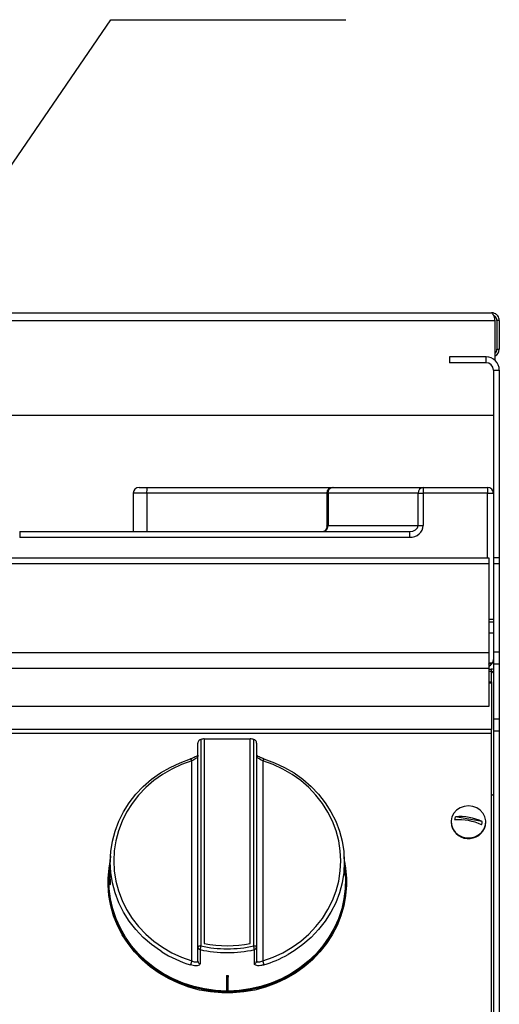
# Model space of a CAD drawing. Units: millimetres. Extents: x 2306 to 3933, y 1581 to 2391.
# Drawn here: x 2388 to 2404, y 1855 to 1888 of the extents above; entities that cross this region are included whole.
import ezdxf

# ---------------------------------------------------------------- set-up
doc = ezdxf.new("R2010")
doc.units = ezdxf.units.MM

# ---------------------------------------------------------------- blocks, each defined once
blk = doc.blocks.new('new blockFRONTALG4P')
at = {"color": 8, "linetype": 'Continuous', "lineweight": 25}
for p, q in [((2758.162, 1699.581), (2829.642, 1699.581)), ((2758.053, 1699.321), (2829.751, 1699.321)), ((2829.751, 1699.321), (2829.751, 1697.967)), ((2829.902, 1699.321), (2829.822, 1699.321)), ((2829.822, 1699.321), (2829.822, 1698.341)), ((2829.902, 1699.321), (2829.902, 1698.341)), ((2829.822, 1698.341), (2829.902, 1698.341)), ((2828.202, 1698.081), (2828.202, 1697.881)), ((2829.452, 1698.081), (2828.202, 1698.081)), ((2829.452, 1697.881), (2828.202, 1697.881)), ((2829.452, 1697.881), (2829.452, 1698.081)), ((2829.702, 1697.631), (2829.902, 1697.631)), ((2829.702, 1697.631), (2829.702, 1693.436)), ((2829.902, 1697.631), (2829.902, 1691.233)), ((2829.702, 1696.081), (2758.053, 1696.081)), ((2817.444, 1693.436), (2817.444, 1692.136)), ((2817.902, 1693.436), (2817.444, 1693.436)), ((2817.644, 1693.636), (2817.919, 1693.636)), ((2817.902, 1693.436), (2817.902, 1692.136)), ((2824.033, 1693.436), (2817.902, 1693.436)), ((2817.919, 1693.636), (2824.233, 1693.636)), ((2824.033, 1693.436), (2824.033, 1692.299)), ((2824.048, 1693.436), (2824.033, 1693.436)), ((2824.048, 1693.436), (2824.072, 1693.436)), ((2824.048, 1692.336), (2824.048, 1693.436)), ((2827.143, 1693.436), (2824.072, 1693.436)), ((2824.072, 1693.436), (2824.072, 1692.336)), ((2824.233, 1693.636), (2824.242, 1693.636)), ((2824.242, 1693.636), (2827.313, 1693.636)), ((2827.143, 1692.336), (2827.143, 1693.436)), ((2827.143, 1693.436), (2827.313, 1693.436)), ((2827.313, 1693.636), (2829.502, 1693.636)), ((2827.313, 1693.636), (2827.313, 1693.436)), ((2827.313, 1693.436), (2827.313, 1692.336)), ((2829.502, 1693.436), (2827.313, 1693.436)), ((2829.502, 1693.636), (2829.502, 1693.436)), ((2829.502, 1693.436), (2829.702, 1693.436)), ((2829.502, 1691.233), (2829.502, 1693.436)), ((2829.702, 1693.436), (2829.702, 1691.233)), ((2813.578, 1692.136), (2813.578, 1691.936)), ((2813.578, 1692.136), (2826.843, 1692.136)), ((2824.039, 1692.336), (2824.048, 1692.336)), ((2824.048, 1692.336), (2824.072, 1692.336)), ((2824.072, 1692.336), (2827.143, 1692.336)), ((2826.843, 1692.136), (2826.843, 1691.936)), ((2827.143, 1692.336), (2827.313, 1692.336)), ((2826.843, 1691.936), (2813.578, 1691.936)), ((2757.942, 1691.233), (2829.542, 1691.233)), ((2829.542, 1691.233), (2829.542, 1691.037)), ((2829.902, 1691.233), (2829.702, 1691.233)), ((2829.702, 1691.233), (2829.702, 1691.049)), ((2829.902, 1691.233), (2829.902, 1691.049)), ((2829.542, 1691.037), (2757.942, 1691.037)), ((2829.542, 1691.037), (2829.542, 1688.007)), ((2829.702, 1691.049), (2829.902, 1691.049)), ((2829.702, 1691.049), (2829.702, 1688.038)), ((2829.902, 1691.049), (2829.902, 1688.038)), ((2829.702, 1689.136), (2829.542, 1689.136)), ((2829.542, 1689.056), (2829.702, 1689.056)), ((2829.702, 1688.676), (2829.542, 1688.676)), ((2829.542, 1688.007), (2757.942, 1688.007)), ((2829.542, 1688.007), (2829.542, 1687.47)), ((2829.702, 1688.038), (2829.902, 1688.038)), ((2829.702, 1688.038), (2829.702, 1687.633)), ((2829.902, 1688.038), (2829.902, 1687.633)), ((2829.542, 1687.47), (2757.942, 1687.47)), ((2829.668, 1687.656), (2829.542, 1687.656)), ((2829.542, 1687.47), (2829.542, 1686.182)), ((2829.542, 1687.451), (2829.622, 1687.451)), ((2829.622, 1687.451), (2829.622, 1687.371)), ((2829.702, 1687.633), (2829.902, 1687.633)), ((2829.702, 1687.633), (2829.702, 1685.762)), ((2829.902, 1687.633), (2829.902, 1685.762)), ((2829.622, 1687.371), (2829.542, 1687.371)), ((2829.622, 1687.364), (2829.542, 1687.364)), ((2829.622, 1687.364), (2829.702, 1687.329)), ((2829.622, 1687.364), (2829.622, 1687.017)), ((2829.542, 1687.017), (2829.634, 1687.017)), ((2829.542, 1686.985), (2829.634, 1686.985)), ((2829.634, 1687.017), (2829.634, 1686.985)), ((2829.634, 1686.985), (2829.634, 1685.4)), ((2829.542, 1686.182), (2757.942, 1686.182)), ((2829.702, 1685.762), (2829.902, 1685.762)), ((2829.702, 1685.762), (2829.702, 1685.345)), ((2829.902, 1685.762), (2829.902, 1685.345)), ((2829.634, 1685.4), (2758.034, 1685.4)), ((2829.634, 1685.262), (2829.634, 1685.4)), ((2829.634, 1685.262), (2758.034, 1685.262)), ((2819.72, 1685.05), (2819.743, 1685.056)), ((2819.743, 1685.056), (2819.743, 1678.026)), ((2819.858, 1685.079), (2819.858, 1678.109)), ((2821.428, 1685.068), (2819.858, 1685.068)), ((2821.428, 1678.109), (2821.428, 1685.079)), ((2821.543, 1685.056), (2821.567, 1685.05)), ((2821.543, 1678.026), (2821.543, 1685.056)), ((2829.634, 1674.584), (2829.634, 1685.262)), ((2829.702, 1685.345), (2829.902, 1685.345)), ((2829.702, 1685.345), (2829.702, 1674.045)), ((2829.902, 1685.345), (2829.902, 1674.045)), ((2819.643, 1677.989), (2819.643, 1684.925)), ((2821.643, 1684.925), (2821.643, 1677.989)), ((2819.433, 1677.518), (2819.433, 1684.326)), ((2821.853, 1684.326), (2821.853, 1677.518)), ((2829.321, 1682.263), (2828.406, 1682.426)), ((2828.262, 1682.247), (2828.262, 1682.234)), ((2829.431, 1682.131), (2829.442, 1682.234)), ((2829.442, 1682.234), (2829.442, 1682.247)), ((2816.667, 1681.095), (2816.649, 1680.795)), ((2824.659, 1680.432), (2824.619, 1681.095)), ((2816.636, 1680.578), (2816.627, 1680.432)), ((2816.588, 1680.221), (2816.588, 1680.183)), ((2824.698, 1680.183), (2824.698, 1680.221)), ((2819.643, 1677.51), (2819.643, 1677.989)), ((2821.643, 1677.989), (2821.643, 1677.51)), ((2820.613, 1677.025), (2820.613, 1676.967)), ((2820.673, 1677.025), (2820.673, 1676.967)), ((2820.673, 1676.967), (2820.613, 1676.967)), ((2820.613, 1676.967), (2820.613, 1676.461)), ((2820.673, 1676.461), (2820.673, 1676.967)), ((2820.613, 1676.461), (2820.643, 1676.461)), ((2820.643, 1676.461), (2820.673, 1676.461))]:
    blk.add_line(p, q, dxfattribs=at)
at = {"color": 8, "linetype": 'Continuous', "lineweight": 25, "flags": 128}
for points in [[(2818.412, 1677.828), (2818.37, 1677.855), (2818.066, 1678.071), (2817.786, 1678.314), (2817.533, 1678.581), (2817.308, 1678.869), (2817.114, 1679.176), (2816.953, 1679.498), (2816.826, 1679.834), (2816.735, 1680.179), (2816.679, 1680.531), (2816.661, 1680.886), (2816.679, 1681.241), (2816.735, 1681.593), (2816.826, 1681.938), (2816.953, 1682.274), (2817.114, 1682.597), (2817.308, 1682.903), (2817.533, 1683.192), (2817.786, 1683.458), (2818.066, 1683.701), (2818.37, 1683.918), (2818.695, 1684.106), (2819.038, 1684.265), (2819.396, 1684.393)], [(2819.398, 1684.4), (2819.397, 1684.398), (2819.396, 1684.393)], [(2821.89, 1684.393), (2821.889, 1684.398), (2821.887, 1684.4)], [(2821.89, 1684.393), (2822.248, 1684.265), (2822.591, 1684.106), (2822.916, 1683.918), (2823.22, 1683.701), (2823.5, 1683.458), (2823.754, 1683.192), (2823.978, 1682.903), (2824.172, 1682.597), (2824.333, 1682.274), (2824.46, 1681.938), (2824.552, 1681.593), (2824.607, 1681.241), (2824.625, 1680.886), (2824.607, 1680.531), (2824.552, 1680.179), (2824.46, 1679.834), (2824.333, 1679.498), (2824.172, 1679.176), (2823.978, 1678.869), (2823.754, 1678.581), (2823.5, 1678.314), (2823.22, 1678.071), (2822.916, 1677.855), (2822.712, 1677.732)], [(2819.433, 1684.326), (2819.085, 1684.202), (2818.752, 1684.048), (2818.437, 1683.865), (2818.142, 1683.655), (2817.87, 1683.419), (2817.624, 1683.16), (2817.405, 1682.88), (2817.217, 1682.583), (2817.061, 1682.269), (2816.938, 1681.944), (2816.849, 1681.609), (2816.795, 1681.267), (2816.778, 1680.922), (2816.795, 1680.578), (2816.849, 1680.236), (2816.938, 1679.901), (2817.061, 1679.575), (2817.217, 1679.262), (2817.405, 1678.964), (2817.624, 1678.685), (2817.87, 1678.426), (2818.142, 1678.19), (2818.437, 1677.979), (2818.752, 1677.796), (2819.085, 1677.642), (2819.433, 1677.518)], [(2821.853, 1677.518), (2822.201, 1677.642), (2822.534, 1677.796), (2822.85, 1677.979), (2823.145, 1678.19), (2823.416, 1678.426), (2823.663, 1678.685), (2823.881, 1678.964), (2824.069, 1679.262), (2824.225, 1679.575), (2824.348, 1679.901), (2824.437, 1680.236), (2824.491, 1680.578), (2824.509, 1680.922), (2824.491, 1681.267), (2824.437, 1681.609), (2824.348, 1681.944), (2824.225, 1682.269), (2824.069, 1682.583), (2823.881, 1682.88), (2823.663, 1683.16), (2823.416, 1683.419), (2823.145, 1683.655), (2822.85, 1683.865), (2822.534, 1684.048), (2822.201, 1684.202), (2821.853, 1684.326)], [(2829.431, 1682.144), (2829.441, 1682.281), (2829.413, 1682.416), (2829.35, 1682.54), (2829.256, 1682.646), (2829.137, 1682.727), (2828.999, 1682.778), (2828.852, 1682.795), (2828.706, 1682.778), (2828.568, 1682.728), (2828.448, 1682.647), (2828.354, 1682.541), (2828.291, 1682.417), (2828.263, 1682.282), (2828.272, 1682.145), (2828.318, 1682.014), (2828.397, 1681.898), (2828.505, 1681.804), (2828.634, 1681.738), (2828.778, 1681.704), (2828.926, 1681.704), (2829.069, 1681.738), (2829.198, 1681.804), (2829.306, 1681.898), (2829.386, 1682.014), (2829.431, 1682.144)], [(2820.613, 1676.461), (2820.234, 1676.48), (2819.859, 1676.532), (2819.491, 1676.616), (2819.133, 1676.732), (2818.788, 1676.878), (2818.459, 1677.053), (2818.15, 1677.256), (2817.862, 1677.485), (2817.598, 1677.738), (2817.361, 1678.012), (2817.153, 1678.306), (2816.976, 1678.617), (2816.83, 1678.942), (2816.718, 1679.278), (2816.64, 1679.622), (2816.597, 1679.971), (2816.59, 1680.323), (2816.618, 1680.673), (2816.656, 1680.905)], [(2816.649, 1680.795), (2816.649, 1680.794), (2816.646, 1680.713), (2816.644, 1680.606), (2816.646, 1680.484), (2816.649, 1680.361), (2816.653, 1680.251), (2816.654, 1680.166), (2816.652, 1680.117), (2816.646, 1680.107), (2816.638, 1680.139), (2816.631, 1680.209), (2816.628, 1680.309), (2816.629, 1680.427), (2816.634, 1680.55), (2816.639, 1680.627), (2816.639, 1680.627)], [(2824.63, 1680.905), (2824.669, 1680.673), (2824.697, 1680.323), (2824.689, 1679.971), (2824.646, 1679.622), (2824.568, 1679.278), (2824.456, 1678.942), (2824.311, 1678.617), (2824.133, 1678.306), (2823.925, 1678.012), (2823.688, 1677.738), (2823.425, 1677.485), (2823.137, 1677.256), (2822.827, 1677.053), (2822.498, 1676.878), (2822.153, 1676.732), (2821.795, 1676.616), (2821.427, 1676.532), (2821.052, 1676.48), (2820.673, 1676.461)], [(2820.613, 1676.491), (2820.237, 1676.51), (2819.865, 1676.561), (2819.5, 1676.645), (2819.145, 1676.759), (2818.803, 1676.904), (2818.476, 1677.078), (2818.169, 1677.28), (2817.884, 1677.507), (2817.622, 1677.758), (2817.387, 1678.03), (2817.181, 1678.322), (2817.005, 1678.63), (2816.86, 1678.952), (2816.749, 1679.285), (2816.672, 1679.627), (2816.629, 1679.973), (2816.622, 1680.322), (2816.627, 1680.432)], [(2824.659, 1680.432), (2824.664, 1680.322), (2824.657, 1679.973), (2824.614, 1679.627), (2824.537, 1679.285), (2824.426, 1678.952), (2824.282, 1678.63), (2824.105, 1678.322), (2823.899, 1678.03), (2823.664, 1677.758), (2823.402, 1677.507), (2823.117, 1677.28), (2822.81, 1677.078), (2822.484, 1676.904), (2822.142, 1676.759), (2821.786, 1676.645), (2821.421, 1676.561), (2821.049, 1676.51), (2820.673, 1676.491)], [(2824.698, 1680.183), (2824.697, 1680.095), (2824.67, 1679.744), (2824.608, 1679.396), (2824.511, 1679.055), (2824.38, 1678.724), (2824.217, 1678.406), (2824.021, 1678.104), (2823.796, 1677.82), (2823.544, 1677.556), (2823.266, 1677.316), (2822.965, 1677.101), (2822.643, 1676.913), (2822.304, 1676.753), (2821.95, 1676.624), (2821.585, 1676.526), (2821.212, 1676.461), (2820.833, 1676.428), (2820.453, 1676.428), (2820.075, 1676.461), (2819.701, 1676.526), (2819.336, 1676.624), (2818.982, 1676.753), (2818.643, 1676.913), (2818.322, 1677.101), (2818.02, 1677.316), (2817.742, 1677.556), (2817.49, 1677.82), (2817.265, 1678.104), (2817.07, 1678.406), (2816.906, 1678.724), (2816.775, 1679.055), (2816.678, 1679.396), (2816.616, 1679.744), (2816.589, 1680.095), (2816.588, 1680.183)], [(2819.743, 1678.026), (2819.724, 1678.026), (2819.705, 1678.023), (2819.688, 1678.02), (2819.672, 1678.015), (2819.66, 1678.01), (2819.651, 1678.003), (2819.645, 1677.996), (2819.643, 1677.989)], [(2821.643, 1677.989), (2821.641, 1677.996), (2821.636, 1678.003), (2821.626, 1678.01), (2821.614, 1678.015), (2821.599, 1678.02), (2821.581, 1678.023), (2821.563, 1678.026), (2821.543, 1678.026)], [(2819.72, 1677.9), (2819.72, 1677.82), (2819.72, 1677.503), (2819.72, 1677.42)], [(2821.566, 1677.42), (2821.566, 1677.5), (2821.566, 1677.817), (2821.567, 1677.9)]]:
    blk.add_lwpolyline(points, dxfattribs=at)
at = {"color": 8, "linetype": 'Continuous', "lineweight": 25}
for centre, radius, start, end in [((2829.642, 1698.341), 0.26, 294.8563, 0), ((2829.642, 1698.341), 0.18, 307.3846, 0), ((2829.452, 1697.631), 0.45, 360, 90), ((2829.452, 1697.631), 0.25, 360, 90), ((2817.644, 1693.436), 0.2, 90, 180), ((2818.504, 1693.485), 0.605, 165.6043, 184.7079), ((2824.233, 1693.436), 0.2, 90, 180), ((2824.245, 1693.439), 0.197, 90.86, 180.8367), ((2824.258, 1693.45), 0.187, 95.0019, 184.254), ((2827.329, 1693.45), 0.187, 95.0023, 184.2526), ((2829.502, 1693.436), 0.2, 0, 90), ((2824.022, 1692.131), 0.058, 94.6831, 137.0643), ((2824.037, 1692.219), 0.025, 118.2455, 156.1728), ((2823.854, 1692.333), 0.217, 318.5568, 0.7195), ((2823.843, 1692.336), 0.205, 332.5482, 0.0365), ((2829.452, 1687.781), 0.25, 291.1002, 0), ((2820.635, 1680.953), 4.199, 100.6558, 102.26), ((2820.651, 1680.952), 4.199, 77.7399, 79.344), ((2819.302, 1684.31), 0.132, 7.2179, 42.9003), ((2822.039, 1684.285), 0.19, 142.8609, 167.4025), ((2828.791, 1682.29), 0.409, 160.4895, 176.2007), ((2828.546, 1680.559), 1.872, 65.5402, 94.2928), ((2828.855, 1682.273), 0.594, 183.762, 346.1668), ((2828.523, 1680.449), 1.872, 65.5402, 94.2925), ((2828.913, 1682.29), 0.409, 340.4913, 356.1995), ((2820.444, 1677.831), 0.728, 164.4656, 174.6221), ((2820.643, 1682.067), 4.14, 257.4439, 282.5561), ((2820.643, 1682.053), 4.021, 258.7455, 281.2545), ((2820.842, 1677.831), 0.728, 5.3769, 15.5353), ((2820.596, 1681.318), 4.117, 237.9624, 253.0608), ((2819.737, 1677.992), 0.0938, 181.812, 259.4633), ((2820.643, 1682.046), 4.248, 257.4442, 282.5558), ((2821.549, 1677.992), 0.0938, 280.5356, 358.1891), ((2820.686, 1681.329), 4.128, 286.9505, 299.3897), ((2819.963, 1677.305), 0.571, 158.0492, 172.471), ((2819.737, 1677.513), 0.0938, 181.8165, 259.5594), ((2821.549, 1677.513), 0.0938, 280.44, 358.1841), ((2821.323, 1677.305), 0.572, 7.5311, 21.9487), ((2820.643, 1681.367), 4.342, 269.6041, 270.3959)]:
    blk.add_arc(centre, radius, start, end, dxfattribs=at)
for major_axis, ratio, start_param, end_param in [((-0.47, 0), 0.850218, 1.570796, 3.141593), ((0.3, 0), 0.665726, 4.712389, 6.283185)]:
    blk.add_ellipse((2826.843, 1692.336), major_axis=major_axis, ratio=ratio, start_param=start_param, end_param=end_param, dxfattribs=at)
for points, knots in [([(2829.642, 1699.581), (2829.649, 1699.578), (2829.664, 1699.573), (2829.687, 1699.531), (2829.712, 1699.464), (2829.733, 1699.389), (2829.746, 1699.34), (2829.751, 1699.321)], [0, 0, 0, 0, 0.193712, 0.415947, 0.638183, 0.860426, 1, 1, 1, 1]), ([(2829.902, 1699.321), (2829.899, 1699.347), (2829.894, 1699.404), (2829.852, 1699.482), (2829.785, 1699.544), (2829.71, 1699.576), (2829.661, 1699.58), (2829.642, 1699.581)], [0, 0, 0, 0, 0.193718, 0.415949, 0.63819, 0.860434, 1, 1, 1, 1]), ([(2829.822, 1699.321), (2829.82, 1699.343), (2829.815, 1699.386), (2829.779, 1699.442), (2829.739, 1699.478), (2829.71, 1699.485), (2829.702, 1699.488)], [0, 0, 0, 0, 0.29505, 0.590187, 0.885316, 1, 1, 1, 1]), ([(2823.978, 1692.172), (2823.973, 1692.165), (2823.957, 1692.145), (2823.936, 1692.137), (2823.923, 1692.136), (2823.916, 1692.136)], [0, 0, 0, 0, 0.198227, 0.573561, 1, 1, 1, 1]), ([(2824.018, 1692.189), (2824.015, 1692.186), (2824.001, 1692.168), (2823.971, 1692.143), (2823.938, 1692.138), (2823.922, 1692.136)], [0, 0, 0, 0, 0.091479, 0.546305, 1, 1, 1, 1]), ([(2824.014, 1692.229), (2824.012, 1692.226), (2824.004, 1692.208), (2823.991, 1692.184), (2823.98, 1692.171), (2823.975, 1692.165)], [0, 0, 0, 0, 0.123078, 0.650059, 1, 1, 1, 1]), ([(2824.034, 1692.312), (2824.034, 1692.304), (2824.032, 1692.277), (2824.023, 1692.249), (2824.015, 1692.232), (2824.013, 1692.229)], [0, 0, 0, 0, 0.265703, 0.869369, 1, 1, 1, 1]), ([(2824.025, 1692.241), (2824.026, 1692.232), (2824.029, 1692.218), (2824.02, 1692.197), (2824.018, 1692.189)], [0, 0, 0, 0, 0.646202, 1, 1, 1, 1]), ([(2824.039, 1692.336), (2824.039, 1692.325), (2824.038, 1692.311), (2824.034, 1692.278), (2824.029, 1692.258), (2824.025, 1692.241)], [0, 0, 0, 0, 0.290815, 0.37095, 1, 1, 1, 1]), ([(2824.036, 1692.312), (2824.036, 1692.313), (2824.036, 1692.322), (2824.038, 1692.329), (2824.039, 1692.336), (2824.039, 1692.336)], [0, 0, 0, 0, 0.117972, 0.9679467, 1, 1, 1, 1]), ([(2829.532, 1687.622), (2829.557, 1687.629), (2829.605, 1687.641), (2829.645, 1687.653), (2829.665, 1687.659)], [0, 0, 0, 0, 0.522042, 1, 1, 1, 1]), ([(2829.532, 1687.639), (2829.536, 1687.641), (2829.548, 1687.646), (2829.558, 1687.652), (2829.565, 1687.656)], [0, 0, 0, 0, 0.340001, 1, 1, 1, 1]), ([(2829.702, 1687.434), (2829.684, 1687.44), (2829.659, 1687.45), (2829.631, 1687.451), (2829.622, 1687.451)], [0, 0, 0, 0, 0.669966, 1, 1, 1, 1]), ([(2829.702, 1687.349), (2829.698, 1687.352), (2829.675, 1687.369), (2829.646, 1687.37), (2829.622, 1687.371)], [0, 0, 0, 0, 0.176572, 1, 1, 1, 1]), ([(2819.72, 1685.05), (2819.71, 1685.045), (2819.691, 1685.037), (2819.666, 1685.01), (2819.648, 1684.973), (2819.643, 1684.941), (2819.643, 1684.925), (2819.643, 1684.925)], [0, 0, 0, 0, 0.191985, 0.38243, 0.685074, 0.996145, 1, 1, 1, 1]), ([(2821.643, 1684.925), (2821.643, 1684.925), (2821.643, 1684.941), (2821.639, 1684.973), (2821.62, 1685.01), (2821.595, 1685.037), (2821.576, 1685.045), (2821.567, 1685.05)], [0, 0, 0, 0, 0.003855, 0.314925, 0.617571, 0.808016, 1, 1, 1, 1]), ([(2819.484, 1684.429), (2819.482, 1684.429), (2819.456, 1684.417), (2819.426, 1684.408), (2819.398, 1684.4)], [0, 0, 0, 0, 0.066092, 1, 1, 1, 1]), ([(2819.643, 1684.499), (2819.642, 1684.492), (2819.64, 1684.476), (2819.616, 1684.442), (2819.568, 1684.402), (2819.504, 1684.361), (2819.456, 1684.338), (2819.433, 1684.326)], [0, 0, 0, 0, 0.120108, 0.331197, 0.551087, 0.775155, 1, 1, 1, 1]), ([(2819.648, 1684.521), (2819.648, 1684.521), (2819.648, 1684.521), (2819.636, 1684.508), (2819.606, 1684.488), (2819.555, 1684.459), (2819.508, 1684.44), (2819.484, 1684.429)], [0, 0, 0, 0, 0.094745, 0.247867, 0.45913, 0.712929, 1, 1, 1, 1]), ([(2821.812, 1684.426), (2821.797, 1684.432), (2821.752, 1684.449), (2821.695, 1684.478), (2821.654, 1684.505), (2821.638, 1684.521), (2821.639, 1684.521), (2821.639, 1684.521)], [0, 0, 0, 0, 0.173102, 0.485665, 0.72949, 0.909497, 1, 1, 1, 1]), ([(2821.853, 1684.326), (2821.836, 1684.335), (2821.795, 1684.355), (2821.735, 1684.39), (2821.685, 1684.429), (2821.65, 1684.467), (2821.645, 1684.488), (2821.643, 1684.499)], [0, 0, 0, 0, 0.170314, 0.388747, 0.598693, 0.800716, 1, 1, 1, 1]), ([(2821.888, 1684.4), (2821.876, 1684.404), (2821.85, 1684.411), (2821.825, 1684.421), (2821.812, 1684.426)], [0, 0, 0, 0, 0.471093, 1, 1, 1, 1]), ([(2829.622, 1683.188), (2829.631, 1683.186), (2829.661, 1683.179), (2829.693, 1683.159), (2829.699, 1683.141), (2829.702, 1683.133)], [0, 0, 0, 0, 0.189352, 0.594676, 1, 1, 1, 1]), ([(2816.639, 1680.627), (2816.642, 1680.664), (2816.647, 1680.737), (2816.653, 1680.809), (2816.655, 1680.846), (2816.654, 1680.842), (2816.653, 1680.841)], [0, 0, 0, 0, 0.294297, 0.588633, 0.882043, 1, 1, 1, 1]), ([(2819.72, 1677.42), (2819.716, 1677.407), (2819.709, 1677.382), (2819.656, 1677.357), (2819.578, 1677.348), (2819.487, 1677.355), (2819.424, 1677.372), (2819.396, 1677.38)], [0, 0, 0, 0, 0.201426, 0.403703, 0.612876, 0.830203, 1, 1, 1, 1]), ([(2819.433, 1677.518), (2819.451, 1677.511), (2819.491, 1677.495), (2819.551, 1677.481), (2819.602, 1677.479), (2819.636, 1677.488), (2819.641, 1677.503), (2819.643, 1677.51)], [0, 0, 0, 0, 0.1703119, 0.3887423, 0.5986949, 0.8007163, 1, 1, 1, 1]), ([(2821.89, 1677.38), (2821.854, 1677.37), (2821.781, 1677.352), (2821.683, 1677.348), (2821.608, 1677.364), (2821.571, 1677.391), (2821.568, 1677.412), (2821.566, 1677.42)], [0, 0, 0, 0, 0.224049, 0.44699, 0.666318, 0.878304, 1, 1, 1, 1]), ([(2821.643, 1677.51), (2821.644, 1677.505), (2821.646, 1677.493), (2821.671, 1677.481), (2821.719, 1677.479), (2821.783, 1677.49), (2821.83, 1677.509), (2821.853, 1677.518)], [0, 0, 0, 0, 0.1201068, 0.331207, 0.5510917, 0.7751534, 1, 1, 1, 1])]:
    blk.add_open_spline(points, degree=3, knots=knots, dxfattribs=at)

msp = doc.modelspace()

# ---------------------------------------------------------------- linework, layer by layer
at = {"linetype": 'ByBlock', "lineweight": -2}
msp.add_line((2390.669, 1888.305), (2398.669, 1888.305), dxfattribs=at)
msp.add_lwpolyline([(2370.149, 1858.297), (2390.669, 1888.305)], dxfattribs=at)

# ---------------------------------------------------------------- block references
msp.add_blockref('new blockFRONTALG4P', (-426.011, 178.746))

doc.saveas('drawing.dxf')
